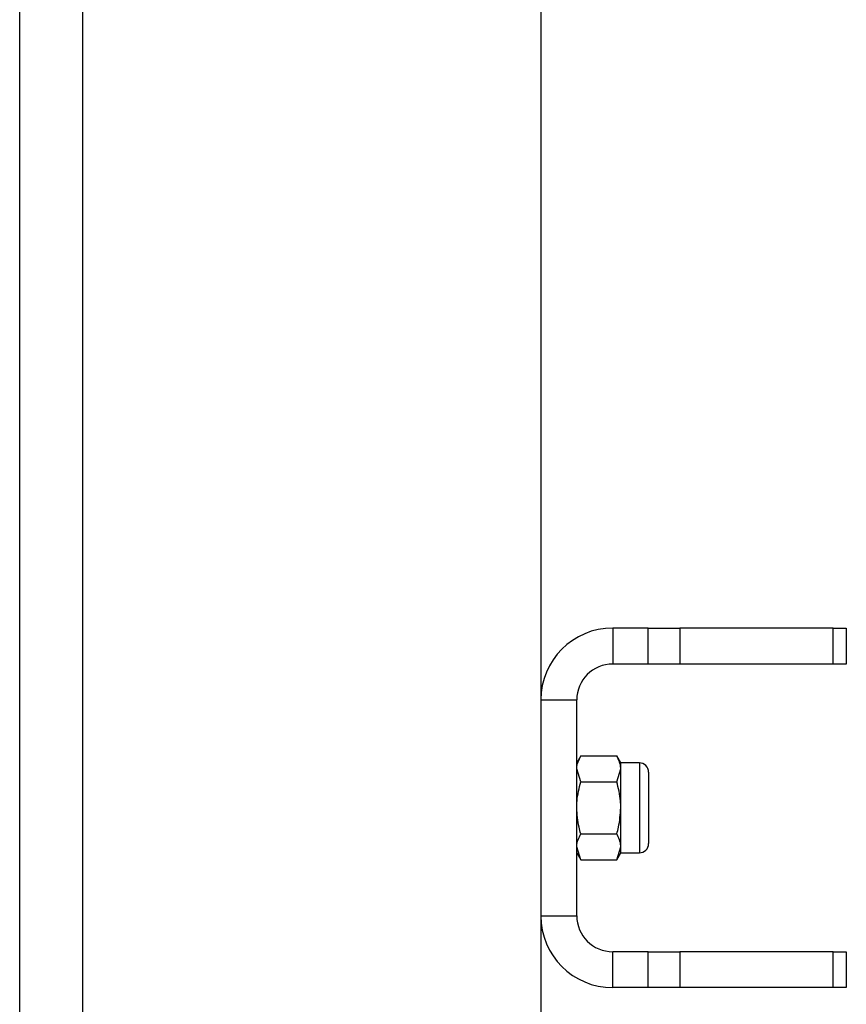
# Model space of a CAD drawing. Units: millimetres. Extents: x 8 to 201, y 4 to 288.
# Drawn here: x 76 to 83, y 215 to 223 of the extents above; entities that cross this region are included whole.
import ezdxf

# ---------------------------------------------------------------- set-up
doc = ezdxf.new("R2010")
doc.units = ezdxf.units.MM

msp = doc.modelspace()

# ---------------------------------------------------------------- linework, layer by layer
at = {"color": 7, "linetype": 'Continuous', "lineweight": 25}
for p, q in [((75.83253, 213.84317), (75.83253, 248.22279)), ((76.39253, 248.22279), (76.39253, 213.84317)), ((80.47253, 248.22279), (80.47253, 213.84317)), ((81.42685, 218.02279), (81.11253, 218.02279)), ((81.11253, 218.02279), (81.11253, 217.70279)), ((81.42685, 217.70279), (81.42685, 218.02279)), ((81.42685, 218.02279), (81.70969, 218.02279)), ((81.70969, 218.02279), (81.70969, 217.70279)), ((83.07538, 218.02279), (81.70969, 218.02279)), ((83.07538, 217.70279), (83.07538, 218.02279)), ((83.07538, 218.02279), (83.19253, 218.02279)), ((83.19253, 218.02279), (83.19253, 217.70279)), ((81.42685, 217.70279), (81.11253, 217.70279)), ((81.70969, 217.70279), (81.42685, 217.70279)), ((83.07538, 217.70279), (81.70969, 217.70279)), ((83.19253, 217.70279), (83.07538, 217.70279)), ((80.47253, 217.38279), (80.47253, 215.46279)), ((80.47253, 217.38279), (80.79253, 217.38279)), ((80.79253, 215.46279), (80.79253, 217.38279)), ((80.82826, 216.88467), (80.79253, 216.82279)), ((80.82826, 216.88467), (81.14881, 216.88467)), ((81.18453, 216.82279), (81.14881, 216.88467)), ((81.34987, 216.82279), (81.18453, 216.82279)), ((81.18453, 216.7692), (81.18453, 216.82279)), ((81.34987, 216.82279), (81.34987, 216.02279)), ((80.82826, 216.65373), (80.79253, 216.7692)), ((81.14881, 216.65373), (81.18453, 216.7692)), ((81.18453, 216.42279), (81.18453, 216.7692)), ((81.43253, 216.74012), (81.43253, 216.10546)), ((80.82826, 216.65373), (81.14881, 216.65373)), ((81.18453, 216.07638), (81.18453, 216.42279)), ((80.82826, 216.19185), (81.14881, 216.19185)), ((80.82826, 215.96091), (80.79253, 216.07638)), ((80.79253, 216.02279), (80.82826, 215.96091)), ((81.14881, 215.96091), (81.18453, 216.07638)), ((81.14881, 215.96091), (81.18453, 216.02279)), ((81.18453, 216.02279), (81.18453, 216.07638)), ((81.18453, 216.02279), (81.34987, 216.02279)), ((80.82826, 215.96091), (81.14881, 215.96091)), ((80.47253, 215.46279), (80.79253, 215.46279)), ((81.42685, 215.14279), (81.11253, 215.14279)), ((81.11253, 214.82279), (81.11253, 215.14279)), ((81.42685, 214.82279), (81.42685, 215.14279)), ((81.42685, 215.14279), (81.70969, 215.14279)), ((81.70969, 215.14279), (81.70969, 214.82279)), ((83.07538, 215.14279), (81.70969, 215.14279)), ((83.07538, 214.82279), (83.07538, 215.14279)), ((83.07538, 215.14279), (83.19253, 215.14279)), ((83.19253, 215.14279), (83.19253, 214.82279)), ((81.42685, 214.82279), (81.11253, 214.82279)), ((81.70969, 214.82279), (81.42685, 214.82279)), ((83.07538, 214.82279), (81.70969, 214.82279)), ((83.19253, 214.82279), (83.07538, 214.82279))]:
    msp.add_line(p, q, dxfattribs=at)
for centre, radius, start, end in [((81.11253, 217.38279), 0.64, 90, 180), ((81.11253, 217.38279), 0.32, 90, 180), ((81.34987, 216.74012), 0.08267, 0, 90), ((81.34987, 216.10546), 0.08267, 270, 0), ((81.11253, 215.46279), 0.64, 180, 270), ((81.11253, 215.46279), 0.32, 180, 270)]:
    msp.add_arc(centre, radius, start, end, dxfattribs=at)
for points, knots in [([(80.79253, 216.7692), (80.79257, 216.77194), (80.79308, 216.81093), (80.81131, 216.84914), (80.82826, 216.88467)], [0, 0, 0, 0, 0.07020058, 1, 1, 1, 1]), ([(81.18453, 216.7692), (81.1845, 216.77194), (81.18399, 216.81093), (81.16576, 216.84914), (81.14881, 216.88467)], [0, 0, 0, 0, 0.07020058, 1, 1, 1, 1]), ([(80.79253, 216.42279), (80.79306, 216.44379), (80.79504, 216.52196), (80.81423, 216.59807), (80.82826, 216.65373)], [0, 0, 0, 0, 0.26863361, 1, 1, 1, 1]), ([(81.18453, 216.42279), (81.184, 216.44379), (81.18203, 216.52196), (81.16284, 216.59807), (81.14881, 216.65373)], [0, 0, 0, 0, 0.26863361, 1, 1, 1, 1]), ([(80.82826, 216.19185), (80.82287, 216.21124), (80.80193, 216.28651), (80.79653, 216.36472), (80.79253, 216.42279)], [0, 0, 0, 0, 0.2575513, 1, 1, 1, 1]), ([(81.14881, 216.19185), (81.1542, 216.21124), (81.17514, 216.28651), (81.18053, 216.36472), (81.18453, 216.42279)], [0, 0, 0, 0, 0.2575513, 1, 1, 1, 1]), ([(80.79253, 216.07638), (80.79257, 216.07912), (80.79308, 216.11811), (80.81131, 216.15632), (80.82826, 216.19185)], [0, 0, 0, 0, 0.07020058, 1, 1, 1, 1]), ([(81.18453, 216.07638), (81.1845, 216.07912), (81.18399, 216.11811), (81.16576, 216.15632), (81.14881, 216.19185)], [0, 0, 0, 0, 0.07020058, 1, 1, 1, 1])]:
    msp.add_open_spline(points, degree=3, knots=knots, dxfattribs=at)

doc.saveas('drawing.dxf')
